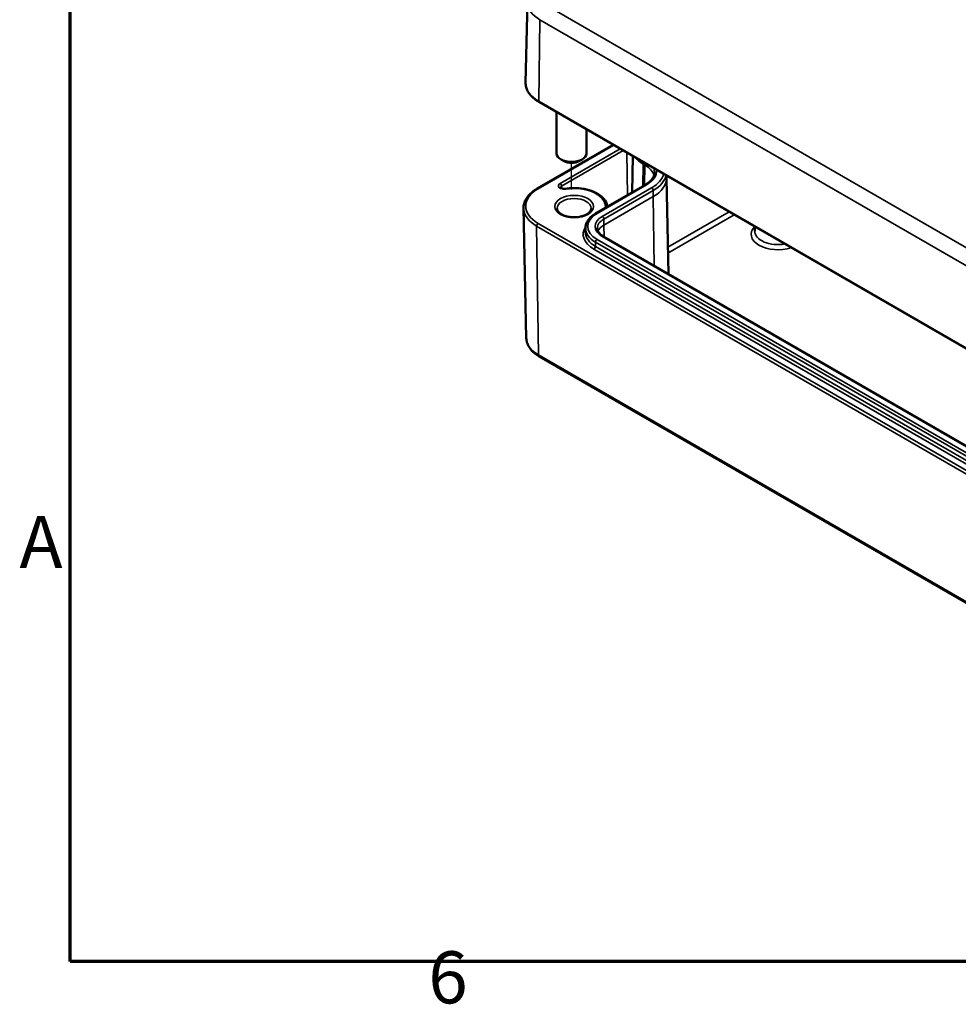
# Model space of a CAD drawing. Units: millimetres. Extents: x 0 to 420, y 0 to 297.
# Drawn here: x 7 to 70, y 7 to 73 of the extents above; entities that cross this region are included whole.
import ezdxf

# ---------------------------------------------------------------- set-up
doc = ezdxf.new("R2010")
doc.units = ezdxf.units.MM
doc.layers.get('0').update_dxf_attribs({"lineweight": 25})
for name, color, linetype, lineweight in [('Positionsveränderungspfad (ISO)', 7, 'Continuous', 25), ('Rahmen (ISO)', 7, 'Continuous', 70), ('Sichtbar (ISO)', 7, 'Continuous', 50), ('Sichtbar schmal (ISO)', 7, 'Continuous', 35)]:
    doc.layers.add(name, color=color, linetype=linetype, lineweight=lineweight)
doc.styles.add('Notiztext (DIN)', font='isocpeur.ttf')

# ---------------------------------------------------------------- blocks, each defined once
blk = doc.blocks.new('Ränder Standardrahmen')
at = {"layer": 'Rahmen (ISO)', "flags": 128}
blk.add_lwpolyline([(10, 10), (10, 287), (410, 287), (410, 10), (10, 10)], dxfattribs=at)
at = {"layer": 'Rahmen (ISO)', "char_height": 3.5, "attachment_point": 7, "style": 'Notiztext (DIN)'}
for s, insert in [('A', (6.578, 35.375)), ('6', (34.078, 6.1))]:
    blk.add_mtext(s, dxfattribs=dict(at, insert=insert))

msp = doc.modelspace()

# ---------------------------------------------------------------- linework, layer by layer
at = {"layer": 'Positionsveränderungspfad (ISO)'}
msp.add_line((43.71, 61.907), (43.71, 63.704), dxfattribs=at)
at = {"layer": 'Sichtbar (ISO)'}
for p, q in [((40.74, 74.528), (40.623, 69.09)), ((41.522, 67.797), (94.201, 37.382)), ((42.71, 67.111), (42.71, 64.341)), ((44.71, 65.957), (44.71, 64.341)), ((46.503, 64.921), (41.392, 61.97)), ((43.179, 63.831), (43.003, 63.933)), ((44.24, 63.831), (44.417, 63.933)), ((47.835, 64.152), (47.783, 61.719)), ((45.353, 60.316), (48.676, 62.234)), ((50.084, 62.854), (50.086, 62.668)), ((50.086, 62.673), (50.224, 56.239)), ((40.67, 51.917), (40.483, 60.654)), ((44.649, 59.319), (44.646, 59.031)), ((56.045, 59.412), (56.039, 59.113)), ((91.883, 32.187), (45.85, 58.764)), ((41.544, 50.679), (94.33, 20.203))]:
    msp.add_line(p, q, dxfattribs=at)
for centre, major_axis, start_param, end_param in [((43.71, 64.341), (1, 0), 3.141593, 6.283185), ((43.71, 64.137), (0.75, 0), 3.926991, 5.497787)]:
    msp.add_ellipse(centre, major_axis=major_axis, ratio=0.57735, start_param=start_param, end_param=end_param, dxfattribs=at)
for points, knots in [([(40.623, 69.09), (40.621, 68.991), (40.633, 68.893), (40.682, 68.7), (40.72, 68.605), (40.821, 68.422), (40.884, 68.333), (41.031, 68.164), (41.115, 68.084), (41.305, 67.933), (41.409, 67.862), (41.522, 67.797)], [0.7730553, 0.7730553, 0.7730553, 0.7730553, 0.9326035, 0.9326035, 1.0921517, 1.0921517, 1.2516999, 1.2516999, 1.4112481, 1.4112481, 1.5707963, 1.5707963, 1.5707963, 1.5707963]), ([(48.676, 62.234), (48.757, 62.281), (48.83, 62.331), (48.962, 62.435), (49.02, 62.489), (49.119, 62.601), (49.16, 62.658), (49.225, 62.772), (49.249, 62.83), (49.282, 62.944), (49.29, 63.002), (49.29, 63.059)], [0, 0, 0, 0, 0.1558455, 0.1558455, 0.3116909, 0.3116909, 0.4675364, 0.4675364, 0.6233818, 0.6233818, 0.7792273, 0.7792273, 0.7792273, 0.7792273]), ([(41.392, 61.97), (41.278, 61.904), (41.174, 61.833), (40.983, 61.682), (40.898, 61.6), (40.749, 61.429), (40.685, 61.339), (40.583, 61.152), (40.544, 61.055), (40.493, 60.856), (40.481, 60.755), (40.483, 60.654)], [3.1415927, 3.1415927, 3.1415927, 3.1415927, 3.3011409, 3.3011409, 3.4606891, 3.4606891, 3.6202373, 3.6202373, 3.7797855, 3.7797855, 3.9393337, 3.9393337, 3.9393337, 3.9393337]), ([(43.302, 61.965), (43.277, 61.961), (43.249, 61.958), (43.194, 61.958), (43.166, 61.96), (43.114, 61.968), (43.09, 61.974), (43.048, 61.989), (43.03, 61.997), (43.002, 62.013), (42.992, 62.02), (42.978, 62.033), (42.974, 62.038), (42.972, 62.041), (42.972, 62.042), (42.972, 62.042)], [0.515594, 0.515594, 0.515594, 0.515594, 0.779588, 0.779588, 1.047814, 1.047814, 1.312036, 1.312036, 1.564383, 1.564383, 1.800907, 1.800907, 2.03123, 2.03123, 2.146832, 2.146832, 2.146832, 2.146832]), ([(46.131, 60.765), (46.116, 60.87), (46.082, 60.973), (45.957, 61.209), (45.851, 61.335), (45.575, 61.568), (45.401, 61.672), (45.008, 61.842), (44.789, 61.907), (44.328, 61.992), (44.087, 62.013), (43.663, 62.008), (43.48, 61.993), (43.302, 61.965)], [0.865782, 0.865782, 0.865782, 0.865782, 1.081428, 1.081428, 1.385976, 1.385976, 1.713755, 1.713755, 2.044969, 2.044969, 2.374357, 2.374357, 2.625999, 2.625999, 2.625999, 2.625999]), ([(45.036, 60.647), (45.036, 60.575), (45.01, 60.5), (44.901, 60.366), (44.838, 60.311), (44.68, 60.214), (44.588, 60.172), (44.383, 60.104), (44.269, 60.078), (44.031, 60.047), (43.906, 60.043), (43.661, 60.055), (43.539, 60.072), (43.315, 60.125), (43.211, 60.161), (43.032, 60.247), (42.956, 60.297), (42.838, 60.401), (42.797, 60.455), (42.747, 60.555), (42.736, 60.601), (42.736, 60.647)], [5.497787, 5.497787, 5.497787, 5.497787, 5.938032, 5.938032, 6.249718, 6.249718, 6.54773, 6.54773, 6.849061, 6.849061, 7.153628, 7.153628, 7.458825, 7.458825, 7.761827, 7.761827, 8.060812, 8.060812, 8.3616, 8.3616, 8.63938, 8.63938, 8.63938, 8.63938]), ([(44.649, 59.319), (44.65, 59.397), (44.661, 59.474), (44.704, 59.626), (44.736, 59.7), (44.817, 59.842), (44.866, 59.91), (44.98, 60.039), (45.045, 60.1), (45.189, 60.214), (45.268, 60.267), (45.353, 60.316)], [2.3623654, 2.3623654, 2.3623654, 2.3623654, 2.5182108, 2.5182108, 2.6740563, 2.6740563, 2.8299017, 2.8299017, 2.9857472, 2.9857472, 3.1415927, 3.1415927, 3.1415927, 3.1415927]), ([(45.85, 58.764), (45.795, 58.796), (45.745, 58.83), (45.656, 58.9), (45.618, 58.936), (45.552, 59.011), (45.525, 59.048), (45.482, 59.123), (45.467, 59.16), (45.446, 59.233), (45.441, 59.269), (45.44, 59.305)], [1.5707963, 1.5707963, 1.5707963, 1.5707963, 1.7266418, 1.7266418, 1.8824872, 1.8824872, 2.0383327, 2.0383327, 2.1941782, 2.1941782, 2.3500236, 2.3500236, 2.3500236, 2.3500236]), ([(40.67, 51.917), (40.672, 51.819), (40.687, 51.72), (40.743, 51.53), (40.783, 51.437), (40.885, 51.26), (40.947, 51.176), (41.089, 51.017), (41.169, 50.942), (41.345, 50.803), (41.441, 50.738), (41.544, 50.679)], [3.9393337, 3.9393337, 3.9393337, 3.9393337, 4.0939448, 4.0939448, 4.2485558, 4.2485558, 4.4031669, 4.4031669, 4.5577779, 4.5577779, 4.712389, 4.712389, 4.712389, 4.712389])]:
    msp.add_open_spline(points, degree=3, knots=knots, dxfattribs=at)
at = {"layer": 'Sichtbar schmal (ISO)'}
for p, q in [((94.793, 43.824), (42.114, 74.238)), ((41.501, 67.844), (41.583, 73.331)), ((41.583, 73.331), (94.263, 42.916)), ((94.181, 37.43), (41.501, 67.844)), ((41.467, 61.962), (46.547, 64.896)), ((46.972, 64.651), (42.939, 62.323)), ((43.045, 62.141), (47.182, 64.529)), ((47.433, 64.384), (47.476, 61.541)), ((48.518, 63.627), (48.496, 62.13)), ((48.518, 63.627), (48.519, 63.757)), ((48.642, 63.555), (48.518, 63.627)), ((48.642, 63.555), (48.622, 62.203)), ((48.642, 63.555), (48.643, 63.686)), ((43.045, 62.141), (43.047, 61.989)), ((45.428, 60.308), (48.751, 62.227)), ((49.098, 62.026), (45.775, 60.108)), ((45.881, 59.925), (49.204, 61.844)), ((49.207, 61.433), (49.204, 61.844)), ((45.884, 59.514), (49.207, 61.433)), ((49.207, 61.433), (49.277, 56.785)), ((54.301, 60.419), (50.185, 58.043)), ((94.252, 29.162), (41.467, 59.637)), ((45.884, 59.514), (45.881, 59.925)), ((50.194, 57.643), (54.651, 60.217)), ((41.36, 59.451), (94.146, 28.976)), ((41.36, 59.451), (41.493, 50.79)), ((45.884, 59.514), (45.896, 58.738)), ((45.319, 58.084), (45.321, 58.374)), ((45.321, 58.374), (91.354, 31.797)), ((91.46, 31.979), (45.428, 58.556)), ((45.775, 58.757), (91.808, 32.18)), ((45.213, 57.902), (91.246, 31.325)), ((91.352, 31.507), (45.319, 58.084)), ((94.278, 20.314), (41.493, 50.79))]:
    msp.add_line(p, q, dxfattribs=at)
for centre, major_axis, ratio, start_param, end_param in [((43.621, 74.507), (-2.882, 0), 0.57735, 6.270842, 7.068583), ((43.621, 69.068), (-2.998, 0), 0.57735, 6.270842, 7.068583), ((41.572, 67.884), (-0.05, -0.0866), 0.57735, 5.480334, 6.283185), ((50.144, 64.566), (-2.3, 0), 0.57735, 0.409797, 0.785398), ((47.086, 62.657), (2.2, 0), 0.57735, 0.161421, 0.785398), ((47.086, 63.188), (2.354, 0), 0.57735, 5.497787, 6.310934), ((47.086, 63.188), (2.846, 0), 0.57735, 5.497787, 6.14259), ((47.086, 63.067), (2.204, 0), 0.57735, 6.277014, 6.50125), ((43.22, 62.16), (-0.397, 0), 0.57735, 5.497787, 8.123786), ((42.939, 62.2), (-0.075, 0.13), 0.57735, 3.944444, 5.497787), ((48.751, 62.104), (-0.075, 0.13), 0.57735, 5.497787, 6.283185), ((47.086, 63.067), (2.996, 0), 0.57735, 5.497787, 6.167272), ((47.086, 62.657), (3, 0), 0.57735, 5.497787, 6.289356), ((43.48, 60.8), (-2.847, 0), 0.57735, 5.497787, 7.068583), ((41.467, 61.84), (-0.075, 0.13), 0.57735, 5.497787, 6.283185), ((43.22, 62.04), (-0.247, 0), 0.57735, 5.497787, 6.277081), ((43.326, 61.817), (-0.024, 0.148), 0.217631, 5.650232, 6.283185), ((43.886, 60.769), (2.103, 0), 0.57735, 6.209457, 8.123786), ((49.098, 61.904), (-0.075, 0.13), 0.57735, 3.935717, 5.497787), ((43.886, 60.647), (-1.15, 0), 0.57735, 3.141593, 6.283185), ((43.48, 60.675), (-2.997, 0), 0.57735, 0.012343, 0.785398), ((46.945, 59.432), (-2.146, 0), 0.57735, 5.497787, 7.068583), ((45.428, 60.186), (-0.075, 0.13), 0.57735, 5.497787, 6.283185), ((41.467, 59.515), (0.075, 0.13), 0.57735, 0.785398, 2.373648), ((46.945, 59.432), (-1.654, 0), 0.57735, 5.497787, 7.068583), ((46.945, 59.311), (-1.504, 0), 0.57735, 5.497787, 6.289356), ((45.775, 59.985), (0.075, -0.13), 0.57735, 0.794125, 2.356194), ((46.945, 58.901), (-2.449, 0), 0.57735, 5.922137, 7.068583), ((46.945, 59.023), (-2.299, 0), 0.57735, 6.277014, 7.068583), ((46.945, 59.311), (-2.296, 0), 0.57735, 6.277014, 7.068583), ((46.945, 58.901), (-1.5, 0), 0.57735, 5.497787, 6.038079), ((57.587, 58.901), (-1.798, 0), 0.57735, 5.75918, 8.377987), ((57.587, 59.102), (-1.548, 0), 0.57735, 6.270842, 8.162707), ((45.428, 58.434), (-0.075, -0.13), 0.57735, 3.926991, 5.48906), ((45.775, 58.634), (0.075, 0.13), 0.57735, 0, 0.785398), ((45.213, 58.024), (-0.075, -0.13), 0.57735, 0.785398, 2.347468), ((43.48, 51.937), (-2.811, 0), 0.57735, 0.012343, 0.785398), ((41.669, 50.895), (-0.125, -0.217), 0.57735, 5.51524, 6.283185)]:
    msp.add_ellipse(centre, major_axis=major_axis, ratio=ratio, start_param=start_param, end_param=end_param, dxfattribs=at)
msp.add_ellipse((43.886, 60.769), major_axis=(1.3, 0), ratio=0.57735, dxfattribs=at)

# ---------------------------------------------------------------- block references
msp.add_blockref('Ränder Standardrahmen', (0, 0))

doc.saveas('drawing.dxf')
